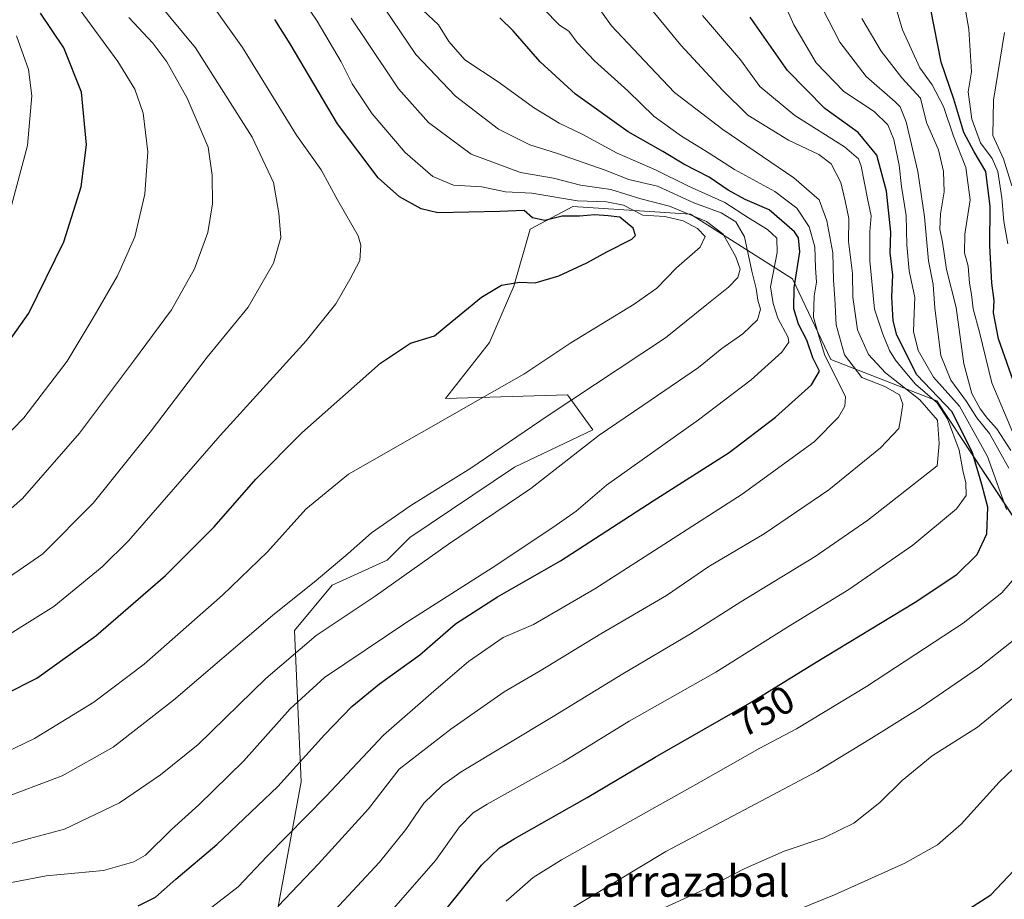
# Model space of a CAD drawing. Units: metres. Extents: x 596594 to 600017, y 4773071 to 4775433.
# Drawn here: x 599339 to 599590, y 4773696 to 4773921 of the extents above; entities that cross this region are included whole.
import ezdxf
from ezdxf.enums import TextEntityAlignment as Align

# ---------------------------------------------------------------- set-up
doc = ezdxf.new("R2010")
doc.units = ezdxf.units.M
doc.header["$MEASUREMENT"] = 0
for name, color, linetype, lineweight in [('Arbolado forestal CxS', 92, 'Continuous', 0), ('Curva de nivel maestra', 36, 'Continuous', 30), ('Curva de nivel normal', 36, 'Continuous', 0), ('Pastizal CxS', 92, 'Continuous', 0), ('Rótulo de curva de nivel directora', 19, 'Continuous', 0), ('Texto cartográfico', 19, 'Continuous', 0)]:
    doc.layers.add(name, color=color, linetype=linetype, lineweight=lineweight)
doc.styles.add('Arial', font='txt', dxfattribs={"height": 0.2})

# ---------------------------------------------------------------- blocks, each defined once
blk = doc.blocks.new('*U152')
at = {"layer": 'Arbolado forestal CxS', "color": 92, "linetype": 'Continuous', "lineweight": 0}
blk.add_polyline3d([(599594.5233, 4773791.0609, 739.3581), (599573.2441, 4773823.3367, 755.8166), (599546.2435, 4773833.8535, 768.4481), (599536.4037, 4773854.4561, 773.1409), (599510.4523, 4773870.9367, 793.4979), (599480.4129, 4773872.8543, 800.7702), (599469.5475, 4773867.1001, 800.6988), (599465.3959, 4773852.6153, 799.3545), (599459.1487, 4773838.1919, 797.2323), (599447.9669, 4773823.9613, 794.9282), (599479.0901, 4773824.9023, 788.4859), (599485.5261, 4773815.9505, 783.6179), (599465.5243, 4773806.4371, 785.9759), (599438.8693, 4773788.4583, 786.0392), (599433.1173, 4773782.7029, 785.4692), (599419.0565, 4773776.3099, 786.6439), (599409.4693, 4773764.8005, 784.7122), (599411.1913, 4773726.1609, 771.2802), (599405.1045, 4773693.5129, 762.5568)], dxfattribs=at)
blk = doc.blocks.new('*U188')
at = {"layer": 'Curva de nivel normal', "color": 36, "linetype": 'Continuous', "lineweight": 0}
blk.add_polyline3d([(599337.33, 4773700.57, 780), (599346.16, 4773702.25, 780), (599360.77, 4773703.62, 780), (599368.52, 4773705.79, 780), (599371.43, 4773707.46, 780), (599378.1, 4773714.06, 780), (599385.1, 4773720.3, 780), (599396.41, 4773731.44, 780), (599408.35, 4773744.79, 780), (599417.08, 4773752.81, 780), (599438.1, 4773766.89, 780), (599459.83, 4773780.76, 780), (599475.3, 4773791.08, 780), (599481.24, 4773795.21, 780), (599488.97, 4773801.87, 780), (599512.43, 4773818.46, 780), (599525.91, 4773828.7, 780), (599533.71, 4773835.78, 780), (599535.51, 4773838.3, 780), (599535.35, 4773839.48, 780), (599532.72, 4773844.4, 780), (599531.46, 4773848.18, 780), (599530.84, 4773852.4, 780), (599532.54, 4773861.14, 780), (599532.42, 4773864.81, 780), (599530.04, 4773866.99, 780), (599525.24, 4773870.04, 780), (599519.16, 4773873.92, 780), (599509.93, 4773878.07, 780), (599501.54, 4773882.24, 780), (599491.69, 4773886.52, 780), (599482.84, 4773891.37, 780), (599476.93, 4773894.18, 780), (599470.36, 4773898.12, 780), (599461.6, 4773904.54, 780), (599452.87, 4773910.3, 780), (599448.8, 4773914.98, 780), (599446.21, 4773919.2, 780), (599440.91, 4773924.14, 780)], dxfattribs=at)
blk = doc.blocks.new('*U190')
at = {"layer": 'Curva de nivel normal', "color": 36, "linetype": 'Continuous', "lineweight": 0}
blk.add_polyline3d([(599434.77, 4773693.99, 755), (599445.43, 4773706.16, 755), (599451.56, 4773714.73, 755), (599455.04, 4773718.26, 755), (599458.61, 4773720.52, 755), (599477.98, 4773731.33, 755), (599494.79, 4773741.63, 755), (599516.86, 4773754.18, 755), (599535.43, 4773765.81, 755), (599550.77, 4773775.2, 755), (599567.1, 4773786.58, 755), (599578.22, 4773795.82, 755), (599580.7, 4773799.22, 755), (599580.62, 4773802.48, 755), (599579.93, 4773805.14, 755), (599578.89, 4773810.73, 755), (599575.97, 4773818.78, 755), (599573.29, 4773822.81, 755), (599567.8, 4773827.58, 755), (599564.25, 4773831.86, 755), (599562.66, 4773833.7, 755), (599561.14, 4773836.18, 755), (599559.43, 4773840.31, 755), (599557.31, 4773846.71, 755), (599556.18, 4773859.08, 755), (599556.13, 4773866.46, 755), (599556.47, 4773870.48, 755), (599555.68, 4773874.48, 755), (599553.93, 4773883.14, 755), (599553.22, 4773885.03, 755), (599549.67, 4773888.08, 755), (599537.04, 4773896.08, 755), (599528.13, 4773903.5, 755), (599523.13, 4773910.27, 755), (599513.51, 4773921.55, 755)], dxfattribs=at)
blk = doc.blocks.new('*U201')
at = {"layer": 'Curva de nivel normal', "color": 36, "linetype": 'Continuous', "lineweight": 0}
blk.add_polyline3d([(599327.39, 4773707.69, 785), (599341.86, 4773711.71, 785), (599350.81, 4773714.1, 785), (599364.81, 4773720.84, 785), (599375.27, 4773727.95, 785), (599384.9, 4773735.75, 785), (599402.15, 4773752.54, 785), (599415, 4773763.48, 785), (599430.05, 4773773.57, 785), (599448.74, 4773786.83, 785), (599469.71, 4773801, 785), (599487.17, 4773814.61, 785), (599500.43, 4773823.6, 785), (599512.43, 4773831.86, 785), (599518.43, 4773836.68, 785), (599523.77, 4773840.44, 785), (599527.5, 4773844, 785), (599528.27, 4773846.7, 785), (599527.58, 4773849.02, 785), (599527.16, 4773851.98, 785), (599526.07, 4773856.43, 785), (599524.23, 4773865.19, 785), (599522, 4773869.02, 785), (599518.21, 4773871.3, 785), (599511.26, 4773873.82, 785), (599502.01, 4773878.11, 785), (599497.95, 4773879.04, 785), (599494.7, 4773879.75, 785), (599488.69, 4773882.15, 785), (599476.22, 4773886.49, 785), (599469.43, 4773888.61, 785), (599461.44, 4773892.63, 785), (599450.5, 4773901.03, 785), (599440.37, 4773911.68, 785), (599432.42, 4773923.46, 785)], dxfattribs=at)
blk = doc.blocks.new('*U214')
at = {"layer": 'Curva de nivel normal', "color": 36, "linetype": 'Continuous', "lineweight": 0}
blk.add_polyline3d([(599405.3, 4773694.52, 765), (599415.55, 4773705.32, 765), (599428.31, 4773719.34, 765), (599436.1, 4773729.47, 765), (599449.28, 4773739.63, 765), (599462.9, 4773749.14, 765), (599472.08, 4773754.54, 765), (599487.57, 4773763.92, 765), (599504.27, 4773773.74, 765), (599515.1, 4773781.08, 765), (599529.18, 4773789.43, 765), (599545.66, 4773800.62, 765), (599558.89, 4773811.38, 765), (599563.52, 4773816.28, 765), (599564.09, 4773819.1, 765), (599564.58, 4773822.48, 765), (599563.75, 4773824.86, 765), (599559.95, 4773826.96, 765), (599554.09, 4773829.26, 765), (599549.7, 4773835.08, 765), (599547.58, 4773842.69, 765), (599547.25, 4773849.44, 765), (599546.88, 4773854.09, 765), (599546.71, 4773861.09, 765), (599545.22, 4773869.2, 765), (599543.21, 4773874.56, 765), (599536.78, 4773880.2, 765), (599518.7, 4773892.52, 765), (599506.38, 4773901.93, 765), (599500.1, 4773908.53, 765), (599490.31, 4773918.92, 765), (599487.73, 4773922.49, 765)], dxfattribs=at)
blk = doc.blocks.new('*U215')
at = {"layer": 'Curva de nivel normal', "color": 36, "linetype": 'Continuous', "lineweight": 0}
for points in [[(599500.77, 4773692.68, 735), (599513.77, 4773698.7, 735), (599524.1, 4773704.05, 735), (599534.27, 4773708.51, 735), (599544.45, 4773711.9, 735), (599552.07, 4773715.63, 735), (599558.68, 4773720.89, 735), (599564.39, 4773726.58, 735), (599572.05, 4773732.81, 735), (599583.6, 4773740.12, 735), (599601.01, 4773754.38, 735)], [(599592.13, 4773810.71, 735), (599588.51, 4773816.22, 735), (599586.14, 4773818.85, 735), (599584.29, 4773821.33, 735), (599582.18, 4773825.22, 735), (599580.1, 4773832.76, 735), (599578.14, 4773847.13, 735), (599575.67, 4773856.81, 735), (599574.66, 4773863.81, 735), (599573.97, 4773867.12, 735), (599574.14, 4773871.03, 735), (599575.06, 4773876.61, 735), (599574.96, 4773881.79, 735), (599573.62, 4773887.33, 735), (599570.61, 4773894.33, 735), (599569.04, 4773900.54, 735), (599564.27, 4773905.74, 735), (599559.02, 4773912.5, 735), (599554.14, 4773920.85, 735)]]:
    blk.add_polyline3d(points, dxfattribs=at)
blk = doc.blocks.new('*U233')
at = {"layer": 'Curva de nivel normal', "color": 36, "linetype": 'Continuous', "lineweight": 0}
for points in [[(599471.87, 4773688.99, 740), (599504.1, 4773708.45, 740), (599542.64, 4773728.85, 740), (599555.91, 4773736.94, 740), (599568.98, 4773745.07, 740), (599584.13, 4773755.47, 740), (599592.7, 4773762.2, 740)], [(599591.62, 4773806.21, 740), (599586.63, 4773815, 740), (599583.44, 4773819.02, 740), (599580.82, 4773823.18, 740), (599576.8, 4773828.64, 740), (599574.23, 4773834.94, 740), (599572.69, 4773846.99, 740), (599572.26, 4773853, 740), (599571.12, 4773859.08, 740), (599570.09, 4773870.29, 740), (599568.39, 4773881.81, 740), (599565.42, 4773894.48, 740), (599563.88, 4773898.29, 740), (599562.57, 4773899.6, 740), (599555.21, 4773906.01, 740), (599548.5, 4773914.82, 740), (599544.02, 4773923.53, 740)]]:
    blk.add_polyline3d(points, dxfattribs=at)
blk = doc.blocks.new('*U241')
at = {"layer": 'Curva de nivel normal', "color": 36, "linetype": 'Continuous', "lineweight": 0}
blk.add_polyline3d([(599419.7, 4773693.48, 760), (599431.16, 4773705.7, 760), (599437.8, 4773714.04, 760), (599442.39, 4773720.72, 760), (599447.15, 4773725.38, 760), (599451.93, 4773728.72, 760), (599475.39, 4773742.85, 760), (599493.16, 4773753.76, 760), (599510.44, 4773763.91, 760), (599523.27, 4773772.1, 760), (599542.19, 4773783.66, 760), (599555.62, 4773792.94, 760), (599573.28, 4773806.81, 760), (599573.82, 4773812.45, 760), (599573.37, 4773818.42, 760), (599568.89, 4773823.6, 760), (599560.14, 4773830.52, 760), (599555.85, 4773835.14, 760), (599552.99, 4773841.45, 760), (599551.84, 4773849.81, 760), (599551.74, 4773855.81, 760), (599550.72, 4773863.99, 760), (599550.78, 4773869.8, 760), (599549.84, 4773874.37, 760), (599548.74, 4773879.02, 760), (599546.28, 4773883.76, 760), (599543.13, 4773886.14, 760), (599535.45, 4773889.77, 760), (599525.05, 4773896.22, 760), (599518.55, 4773902.53, 760), (599507.97, 4773914.04, 760), (599498.98, 4773924.97, 760)], dxfattribs=at)
blk = doc.blocks.new('*U246')
at = {"layer": 'Curva de nivel normal', "color": 36, "linetype": 'Continuous', "lineweight": 0}
blk.add_polyline3d([(599385.43, 4773691.92, 770), (599395.1, 4773699.43, 770), (599402.45, 4773707.26, 770), (599417.51, 4773722.56, 770), (599432.12, 4773738.08, 770), (599444.98, 4773749.34, 770), (599453.8, 4773756.85, 770), (599462.64, 4773762.97, 770), (599470.41, 4773766.32, 770), (599486.03, 4773775.42, 770), (599523.63, 4773799.58, 770), (599541.96, 4773812.89, 770), (599548.15, 4773819.17, 770), (599549.75, 4773821.96, 770), (599549.95, 4773824.37, 770), (599547.88, 4773828.56, 770), (599544.66, 4773834.9, 770), (599542.94, 4773840.41, 770), (599541.78, 4773844.68, 770), (599541.96, 4773850, 770), (599542.56, 4773853.6, 770), (599542.3, 4773857.29, 770), (599542.16, 4773862.62, 770), (599540.66, 4773867.7, 770), (599537.53, 4773872.51, 770), (599531.94, 4773876.72, 770), (599521.6, 4773882.32, 770), (599515.14, 4773886.52, 770), (599508.1, 4773890.81, 770), (599501.16, 4773895.87, 770), (599494.44, 4773902.36, 770), (599485.96, 4773910, 770), (599481.51, 4773914.7, 770), (599479.44, 4773917.63, 770), (599477.04, 4773919.09, 770), (599472.9, 4773923.28, 770)], dxfattribs=at)
blk = doc.blocks.new('*U257')
at = {"layer": 'Curva de nivel maestra', "color": 36, "linetype": 'Continuous', "lineweight": 30}
blk.add_polyline3d([(599447.77, 4773693.28, 750), (599457.1, 4773704.95, 750), (599461.72, 4773709.33, 750), (599465.43, 4773711.66, 750), (599484.09, 4773722.21, 750), (599501.4, 4773732.49, 750), (599526.09, 4773746.57, 750), (599542.49, 4773756.7, 750), (599567.69, 4773772.04, 750), (599578.29, 4773779.08, 750), (599583.51, 4773784.2, 750), (599586.01, 4773789.41, 750), (599586.22, 4773796.25, 750), (599584.72, 4773802.02, 750), (599582.36, 4773810.07, 750), (599577.18, 4773820.51, 750), (599568.1, 4773829.94, 750), (599563.06, 4773840.08, 750), (599562.12, 4773843.73, 750), (599561.8, 4773849.86, 750), (599562.02, 4773855.4, 750), (599561.34, 4773861.07, 750), (599561.54, 4773866.36, 750), (599560.42, 4773876.82, 750), (599557.9, 4773886.02, 750), (599553.2, 4773891.74, 750), (599544.68, 4773897.86, 750), (599535.16, 4773907.54, 750), (599525.62, 4773921.15, 750)], dxfattribs=at)
blk = doc.blocks.new('*U258')
at = {"layer": 'Curva de nivel maestra', "color": 36, "linetype": 'Continuous', "lineweight": 30}
blk.add_polyline3d([(599369.62, 4773694.58, 775), (599374.04, 4773696.77, 775), (599379.16, 4773701.4, 775), (599389.69, 4773710.26, 775), (599405.16, 4773725.04, 775), (599417.1, 4773738.21, 775), (599424.1, 4773745.44, 775), (599431.1, 4773751.15, 775), (599441.44, 4773758.56, 775), (599450.52, 4773766.48, 775), (599461.2, 4773773.38, 775), (599477.26, 4773782.55, 775), (599500.92, 4773797.86, 775), (599520.25, 4773810.16, 775), (599532.1, 4773819.14, 775), (599541.26, 4773827.44, 775), (599543.32, 4773830.89, 775), (599541.62, 4773834.33, 775), (599540.07, 4773838.85, 775), (599537.93, 4773842.85, 775), (599536.76, 4773846.81, 775), (599536.86, 4773852.14, 775), (599538.32, 4773861.3, 775), (599537.98, 4773864.92, 775), (599536.92, 4773866.46, 775), (599530.5, 4773872.03, 775), (599524.32, 4773874.7, 775), (599520.01, 4773877.07, 775), (599515.21, 4773880.41, 775), (599508.71, 4773883.7, 775), (599503.39, 4773886.92, 775), (599494.56, 4773891.93, 775), (599481.11, 4773901.56, 775), (599472.06, 4773909.75, 775), (599465.24, 4773917.72, 775), (599461.81, 4773920.97, 775)], dxfattribs=at)
blk = doc.blocks.new('*U276')
at = {"layer": 'Curva de nivel maestra', "color": 36, "linetype": 'Continuous', "lineweight": 30}
for points in [[(599581.28, 4773693.77, 725), (599587.01, 4773697.42, 725), (599595.85, 4773706.72, 725)], [(599593.32, 4773826.82, 725), (599588.97, 4773839.13, 725), (599587.69, 4773845.76, 725), (599587.88, 4773848.92, 725), (599587.29, 4773853.34, 725), (599586.73, 4773862.94, 725), (599586.86, 4773872.88, 725), (599585.73, 4773881.81, 725), (599582.72, 4773886.81, 725), (599580.09, 4773891.77, 725), (599577.58, 4773900.3, 725), (599574.33, 4773909.71, 725), (599571.74, 4773923.14, 725)]]:
    blk.add_polyline3d(points, dxfattribs=at)

msp = doc.modelspace()

# ---------------------------------------------------------------- linework, layer by layer
at = {"layer": 'Arbolado forestal CxS', "color": 92, "linetype": 'Continuous', "lineweight": 0}
msp.add_polyline3d([(599594.52, 4773791.06, 739.36), (599573.24, 4773823.34, 755.82), (599546.24, 4773833.85, 768.45), (599536.4, 4773854.46, 773.14), (599510.45, 4773870.94, 793.5), (599480.41, 4773872.85, 800.77), (599469.55, 4773867.1, 800.7), (599465.4, 4773852.62, 799.35), (599459.15, 4773838.19, 797.23), (599447.97, 4773823.96, 794.93), (599479.09, 4773824.9, 788.49), (599485.53, 4773815.95, 783.62), (599465.52, 4773806.44, 785.98), (599438.87, 4773788.46, 786.04), (599433.12, 4773782.7, 785.47), (599419.06, 4773776.31, 786.64), (599409.47, 4773764.8, 784.71), (599411.19, 4773726.16, 771.28), (599405.1, 4773693.51, 762.56)], dxfattribs=at)
at = {"layer": 'Curva de nivel maestra', "color": 36, "linetype": 'Continuous', "lineweight": 30}
for points in [[(599330.37, 4773829.78, 825), (599341.68, 4773845.71, 825), (599350.66, 4773863.88, 825), (599355.02, 4773877.92, 825), (599356.39, 4773888.6, 825), (599355.16, 4773902.07, 825), (599350.6, 4773913.36, 825), (599344.7, 4773922.18, 825)], [(599335.66, 4773748.51, 800), (599343.77, 4773752.62, 800), (599358.77, 4773763.45, 800), (599376.57, 4773778.85, 800), (599388.97, 4773791.25, 800), (599399.57, 4773803.4, 800), (599411.33, 4773815.16, 800), (599431.37, 4773832.94, 800), (599439, 4773838.06, 800), (599445.12, 4773839.93, 800), (599449.53, 4773843.61, 800), (599457.12, 4773849.79, 800), (599462.27, 4773852.8, 800), (599466.81, 4773853.56, 800), (599470.82, 4773853.46, 800), (599476.84, 4773855.18, 800), (599483.98, 4773858.52, 800), (599489.06, 4773861.3, 800), (599495.5, 4773864.56, 800), (599496.38, 4773865.51, 800), (599495.8, 4773867.35, 800), (599492.4, 4773870.16, 800), (599489.44, 4773870.54, 800), (599486.02, 4773870.75, 800), (599482.1, 4773870.39, 800), (599477.68, 4773870.44, 800), (599473.3, 4773869.33, 800), (599470.1, 4773870.03, 800), (599468.01, 4773871.85, 800), (599461.77, 4773871.61, 800), (599445.96, 4773871.24, 800), (599441.73, 4773872.32, 800), (599436.19, 4773875.35, 800), (599430.78, 4773880.19, 800), (599420.42, 4773894, 800), (599408.31, 4773914.41, 800), (599404.42, 4773920.54, 800)]]:
    msp.add_polyline3d(points, dxfattribs=at)
at = {"layer": 'Curva de nivel normal', "color": 36, "linetype": 'Continuous', "lineweight": 0}
for points in [[(599591.34, 4773863.38, 720), (599590.35, 4773869.06, 720), (599589.81, 4773875.14, 720), (599588.81, 4773881.81, 720), (599587.38, 4773885.14, 720), (599584.38, 4773889.15, 720), (599582.15, 4773895.14, 720), (599581.24, 4773902.14, 720), (599582.03, 4773907.22, 720), (599581.39, 4773918.12, 720), (599576.99, 4773943.22, 720), (599576.21, 4773951.08, 720), (599577.5, 4773954.3, 720), (599578.95, 4773959.34, 720), (599582.2, 4773974.01, 720), (599581.28, 4773993.68, 720), (599581.12, 4774008.28, 720), (599583.45, 4774024.48, 720), (599585.54, 4774032.73, 720), (599589.31, 4774039.78, 720), (599596.82, 4774051.19, 720)], [(599333.06, 4773732.44, 795), (599343.16, 4773737.23, 795), (599358.26, 4773746.5, 795), (599371.1, 4773756.19, 795), (599391.1, 4773773.76, 795), (599402.58, 4773784.82, 795), (599412.33, 4773795.76, 795), (599423.24, 4773804.63, 795), (599459.81, 4773825.58, 795), (599467.89, 4773830.11, 795), (599479.95, 4773838.1, 795), (599496.1, 4773847.95, 795), (599501.82, 4773852.06, 795), (599506.83, 4773857.27, 795), (599512.85, 4773862.52, 795), (599514.16, 4773865.24, 795), (599512.23, 4773867.27, 795), (599508.57, 4773869.26, 795), (599503.87, 4773870.34, 795), (599498.26, 4773870.72, 795), (599493.31, 4773873.22, 795), (599489, 4773874.05, 795), (599481.61, 4773874.32, 795), (599469.94, 4773876.32, 795), (599463.29, 4773876.67, 795), (599457.18, 4773877.88, 795), (599449.97, 4773878.35, 795), (599444.71, 4773880.56, 795), (599437.68, 4773886.66, 795), (599429.28, 4773896.55, 795), (599424.15, 4773904.21, 795), (599421.36, 4773909.81, 795), (599415.27, 4773920.14, 795), (599405.79, 4773934.14, 795)], [(599592.78, 4773814.85, 730), (599587.24, 4773827.96, 730), (599584.14, 4773840.82, 730), (599582.5, 4773846.78, 730), (599582.03, 4773850.48, 730), (599581.54, 4773853.37, 730), (599581.21, 4773857.71, 730), (599580.27, 4773861.04, 730), (599580.34, 4773865.84, 730), (599581.7, 4773874.62, 730), (599580.6, 4773882.84, 730), (599577.49, 4773890.81, 730), (599574.97, 4773898.39, 730), (599572.08, 4773903.94, 730), (599568.86, 4773908.29, 730), (599564.51, 4773917.95, 730), (599560.38, 4773931.77, 730)], [(599329.43, 4773759.24, 805), (599348.1, 4773770.91, 805), (599360.4, 4773781.04, 805), (599367.13, 4773787.68, 805), (599390.54, 4773814.47, 805), (599412.46, 4773838.67, 805), (599420.02, 4773848.07, 805), (599423.53, 4773854.31, 805), (599426.07, 4773859.14, 805), (599426.38, 4773863.01, 805), (599425.66, 4773865.44, 805), (599420.48, 4773874.39, 805), (599416.22, 4773882.28, 805), (599409.99, 4773891.12, 805), (599396.19, 4773913.42, 805), (599384.96, 4773929.21, 805)], [(599590.96, 4773795.67, 745), (599586.17, 4773809.11, 745), (599579.01, 4773822, 745), (599572.42, 4773829.39, 745), (599568.46, 4773836.15, 745), (599567.32, 4773841.03, 745), (599567.49, 4773845.68, 745), (599567.65, 4773849.73, 745), (599566.2, 4773856.48, 745), (599565.56, 4773863.09, 745), (599565.41, 4773870.56, 745), (599564.23, 4773877.96, 745), (599563.66, 4773883.46, 745), (599562.27, 4773890, 745), (599560.71, 4773893.7, 745), (599557.27, 4773897.12, 745), (599549.54, 4773902.2, 745), (599542.46, 4773909.5, 745), (599536.8, 4773919.18, 745), (599532.18, 4773929.62, 745)], [(599374.24, 4773925.31, 810), (599384.19, 4773913.35, 810), (599398.69, 4773890.54, 810), (599404.08, 4773878.99, 810), (599405.49, 4773871.19, 810), (599405.93, 4773864.98, 810), (599404.12, 4773858.47, 810), (599397.62, 4773847.23, 810), (599387.16, 4773834.5, 810), (599372.63, 4773815.35, 810), (599358.15, 4773797.24, 810), (599345.27, 4773784.3, 810), (599336.79, 4773778.44, 810)], [(599331.78, 4773810.14, 820), (599340.46, 4773818.98, 820), (599351.47, 4773833.49, 820), (599358.33, 4773844.94, 820), (599364.3, 4773855.18, 820), (599368.77, 4773865.13, 820), (599371.25, 4773876.07, 820), (599372.02, 4773886.85, 820), (599370.83, 4773896.7, 820), (599368.74, 4773902.79, 820), (599364.43, 4773909.86, 820), (599354.82, 4773922.99, 820)], [(599329.5, 4773789.14, 815), (599340.08, 4773798.48, 815), (599354.67, 4773815.14, 815), (599368.43, 4773833.48, 815), (599378.05, 4773846.52, 815), (599383.98, 4773856.97, 815), (599387.38, 4773866.28, 815), (599388.54, 4773873.54, 815), (599388.5, 4773880.85, 815), (599387.4, 4773888.02, 815), (599382.1, 4773900.54, 815), (599376.9, 4773909.74, 815), (599373.35, 4773914.58, 815), (599367.21, 4773921.12, 815)], [(599333.93, 4773721.64, 790), (599350.2, 4773727.7, 790), (599363.22, 4773735.07, 790), (599378.62, 4773747.04, 790), (599403.88, 4773768.62, 790), (599414.98, 4773777.52, 790), (599423.14, 4773784.38, 790), (599429.1, 4773789.65, 790), (599439.1, 4773796.64, 790), (599454.43, 4773806.19, 790), (599474.1, 4773819.6, 790), (599504.04, 4773839.37, 790), (599514.57, 4773847.94, 790), (599520.08, 4773852.36, 790), (599522.46, 4773854.81, 790), (599523.06, 4773856.88, 790), (599521.96, 4773860.07, 790), (599518.78, 4773865.83, 790), (599514.5, 4773869.11, 790), (599505.1, 4773872.98, 790), (599497.77, 4773874.84, 790), (599490.1, 4773877.2, 790), (599482.37, 4773878.31, 790), (599475.51, 4773880.08, 790), (599467.04, 4773881.55, 790), (599454.53, 4773886.21, 790), (599443.58, 4773894.32, 790), (599435.95, 4773902.89, 790), (599427.76, 4773915.2, 790), (599423.86, 4773920.88, 790)], [(599337.26, 4773873.14, 830), (599341.38, 4773888.48, 830), (599342.46, 4773901.14, 830), (599341.66, 4773907.81, 830), (599338.6, 4773916.45, 830)], [(599592.37, 4773878.2, 715), (599590.21, 4773885.04, 715), (599587.51, 4773891, 715), (599587.69, 4773900.02, 715), (599590.51, 4773917.23, 715)], [(599463.46, 4773695.73, 745), (599470.32, 4773701.8, 745), (599477.52, 4773706.33, 745), (599513.12, 4773726.3, 745), (599528.08, 4773734.77, 745), (599537.48, 4773739.75, 745), (599555.31, 4773750.5, 745), (599579.91, 4773766.62, 745), (599589.77, 4773774.36, 745), (599593.53, 4773778.73, 745)], [(599513.43, 4773683.71, 730), (599547.1, 4773697.42, 730), (599565.1, 4773705.46, 730), (599573.43, 4773710.16, 730), (599579.43, 4773715.38, 730), (599589.16, 4773726.08, 730), (599596.34, 4773733.02, 730)]]:
    msp.add_polyline3d(points, dxfattribs=at)
at = {"layer": 'Pastizal CxS', "color": 92, "linetype": 'Continuous', "lineweight": 0}
for points in [[(599405.1, 4773693.51, 762.56), (599411.19, 4773726.16, 771.28), (599409.47, 4773764.8, 784.71), (599419.06, 4773776.31, 786.64), (599433.12, 4773782.7, 785.47), (599438.87, 4773788.46, 786.04), (599465.52, 4773806.44, 785.98), (599485.53, 4773815.95, 783.62), (599479.09, 4773824.9, 788.49), (599447.97, 4773823.96, 794.93), (599459.15, 4773838.19, 797.23), (599465.4, 4773852.62, 799.35), (599469.55, 4773867.1, 800.7), (599480.41, 4773872.85, 800.77), (599510.45, 4773870.94, 793.5), (599536.4, 4773854.46, 773.14), (599546.24, 4773833.85, 768.45), (599573.24, 4773823.34, 755.82), (599594.52, 4773791.06, 739.36)], [(599594.52, 4773791.06, 739.36), (599573.24, 4773823.34, 755.82), (599546.24, 4773833.85, 768.45), (599536.4, 4773854.46, 773.14), (599510.45, 4773870.94, 793.5), (599480.41, 4773872.85, 800.77), (599469.55, 4773867.1, 800.7), (599465.4, 4773852.62, 799.35), (599459.15, 4773838.19, 797.23), (599447.97, 4773823.96, 794.93), (599479.09, 4773824.9, 788.49), (599485.53, 4773815.95, 783.62), (599465.52, 4773806.44, 785.98), (599438.87, 4773788.46, 786.04), (599433.12, 4773782.7, 785.47), (599419.06, 4773776.31, 786.64), (599409.47, 4773764.8, 784.71), (599411.19, 4773726.16, 771.28), (599405.1, 4773693.51, 762.56)]]:
    msp.add_polyline3d(points, dxfattribs=at)

# ---------------------------------------------------------------- block references
at = {"layer": 'Arbolado forestal CxS', "color": 92, "linetype": 'Continuous', "lineweight": 0}
msp.add_blockref('*U152', (0, 0), dxfattribs=at)
at = {"layer": 'Curva de nivel maestra', "color": 36, "linetype": 'Continuous', "lineweight": 30}
for name in ['*U257', '*U258', '*U276']:
    msp.add_blockref(name, (0, 0), dxfattribs=at)
at = {"layer": 'Curva de nivel normal', "color": 36, "linetype": 'Continuous', "lineweight": 0}
for name in ['*U190', '*U241', '*U214', '*U246', '*U188', '*U201', '*U215', '*U233']:
    msp.add_blockref(name, (0, 0), dxfattribs=at)

# ---------------------------------------------------------------- texts
at = {"layer": 'Rótulo de curva de nivel directora', "color": 19, "linetype": 'Continuous', "lineweight": 0, "style": 'Arial'}
msp.add_text('750', height=7, rotation=29.6948, dxfattribs=at).set_placement((599529.13, 4773744.24), align=Align.MIDDLE_CENTER)
at = {"layer": 'Texto cartográfico', "color": 19, "linetype": 'Continuous', "lineweight": 0, "style": 'Arial'}
msp.add_text('Larrazabal', height=8, dxfattribs=at).set_placement((599508.72, 4773700.9), align=Align.MIDDLE_CENTER)

doc.saveas('drawing.dxf')
